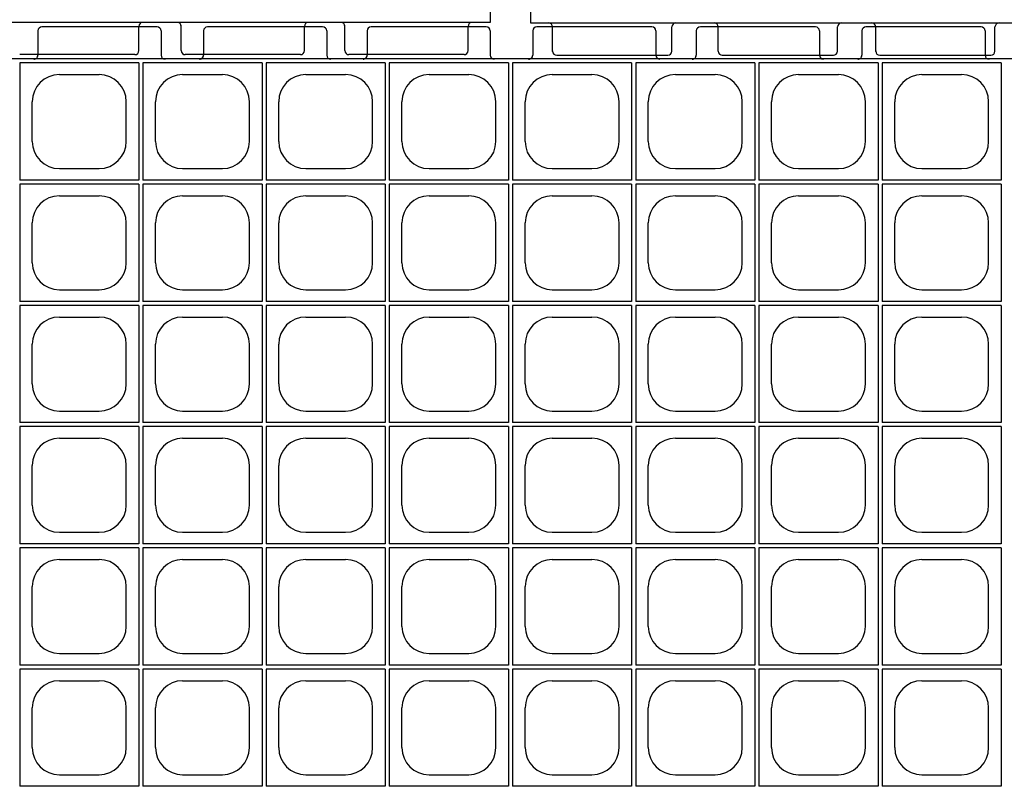
# Model space of a CAD drawing. Extents: x 0 to 36, y 0 to 22.
# Drawn here: x 9 to 10.2, y 7.2 to 8.1 of the extents above; entities that cross this region are included whole.
import ezdxf

# ---------------------------------------------------------------- set-up
doc = ezdxf.new("R2010")
doc.units = 0
doc.header["$LTSCALE"] = 0.5
doc.header["$MEASUREMENT"] = 0
doc.linetypes.add('SOLID', pattern=[0])
doc.layers.get('0').update_dxf_attribs({"linetype": 'CONTINUOUS'})
for name, color, linetype in [('GEOBLOCK', 7, 'SOLID'), ('TABS', 7, 'SOLID'), ('TEXT', 7, 'CONTINUOUS')]:
    doc.layers.add(name, color=color, linetype=linetype)

# ---------------------------------------------------------------- blocks, each defined once
blk = doc.blocks.new('SECTPLAN')
for p, q in [((3.06, 4.8), (2.47, 4.8)), ((2.47, 4.8), (2.47, 4.22)), ((3.06, 4.8), (3.06, 4.22)), ((3.67, 4.8), (3.08, 4.8)), ((3.08, 4.8), (3.08, 4.22)), ((3.67, 4.8), (3.67, 4.22)), ((3.69, 4.8), (3.69, 4.22)), ((4.28, 4.8), (3.69, 4.8)), ((4.28, 4.8), (4.28, 4.22)), ((4.89, 4.8), (4.3, 4.8)), ((4.3, 4.8), (4.3, 4.22)), ((4.89, 4.8), (4.89, 4.22)), ((4.91, 4.8), (4.91, 4.22)), ((5.5, 4.8), (4.91, 4.8)), ((5.5, 4.8), (5.5, 4.22)), ((6.11, 4.8), (5.52, 4.8)), ((5.52, 4.8), (5.52, 4.22)), ((6.11, 4.8), (6.11, 4.22)), ((6.72, 4.8), (6.13, 4.8)), ((6.13, 4.8), (6.13, 4.22)), ((6.72, 4.8), (6.72, 4.22)), ((6.74, 4.8), (6.74, 4.22)), ((7.33, 4.8), (6.74, 4.8)), ((7.33, 4.8), (7.33, 4.22)), ((2.6666, 4.7425), (2.8634, 4.7425)), ((3.2766, 4.7425), (3.4734, 4.7425)), ((3.8866, 4.7425), (4.0834, 4.7425)), ((4.4966, 4.7425), (4.6934, 4.7425)), ((5.1066, 4.7425), (5.3034, 4.7425)), ((5.7166, 4.7425), (5.9134, 4.7425)), ((6.3266, 4.7425), (6.5234, 4.7425)), ((6.9366, 4.7425), (7.1334, 4.7425)), ((2.5325, 4.4116), (2.5325, 4.6084)), ((2.9975, 4.4116), (2.9975, 4.6084)), ((3.1425, 4.4116), (3.1425, 4.6084)), ((3.6075, 4.4116), (3.6075, 4.6084)), ((3.7525, 4.4116), (3.7525, 4.6084)), ((4.2175, 4.4116), (4.2175, 4.6084)), ((4.3625, 4.4116), (4.3625, 4.6084)), ((4.8275, 4.4116), (4.8275, 4.6084)), ((4.9725, 4.4116), (4.9725, 4.6084)), ((5.4375, 4.4116), (5.4375, 4.6084)), ((5.5825, 4.4116), (5.5825, 4.6084)), ((6.0475, 4.4116), (6.0475, 4.6084)), ((6.1925, 4.4116), (6.1925, 4.6084)), ((6.6575, 4.4116), (6.6575, 4.6084)), ((6.8025, 4.4116), (6.8025, 4.6084)), ((7.2675, 4.4116), (7.2675, 4.6084)), ((2.6666, 4.2775), (2.8634, 4.2775)), ((3.2766, 4.2775), (3.4734, 4.2775)), ((3.8866, 4.2775), (4.0834, 4.2775)), ((4.4966, 4.2775), (4.6934, 4.2775)), ((5.1066, 4.2775), (5.3034, 4.2775)), ((5.7166, 4.2775), (5.9134, 4.2775)), ((6.3266, 4.2775), (6.5234, 4.2775)), ((6.9366, 4.2775), (7.1334, 4.2775)), ((3.06, 4.22), (2.47, 4.22)), ((2.47, 4.2), (2.47, 3.62)), ((3.06, 4.2), (2.47, 4.2)), ((3.06, 4.2), (3.06, 3.62)), ((3.67, 4.22), (3.08, 4.22)), ((3.67, 4.2), (3.08, 4.2)), ((3.08, 4.2), (3.08, 3.62)), ((3.67, 4.2), (3.67, 3.62)), ((4.28, 4.22), (3.69, 4.22)), ((3.69, 4.2), (3.69, 3.62)), ((4.28, 4.2), (3.69, 4.2)), ((4.28, 4.2), (4.28, 3.62)), ((4.89, 4.22), (4.3, 4.22)), ((4.3, 4.2), (4.3, 3.62)), ((4.89, 4.2), (4.3, 4.2)), ((4.89, 4.2), (4.89, 3.62)), ((5.5, 4.22), (4.91, 4.22)), ((4.91, 4.2), (4.91, 3.62)), ((5.5, 4.2), (4.91, 4.2)), ((5.5, 4.2), (5.5, 3.62)), ((6.11, 4.22), (5.52, 4.22)), ((5.52, 4.2), (5.52, 3.62)), ((6.11, 4.2), (5.52, 4.2)), ((6.11, 4.2), (6.11, 3.62)), ((6.72, 4.22), (6.13, 4.22)), ((6.13, 4.2), (6.13, 3.62)), ((6.72, 4.2), (6.13, 4.2)), ((6.72, 4.2), (6.72, 3.62)), ((7.33, 4.22), (6.74, 4.22)), ((6.74, 4.2), (6.74, 3.62)), ((7.33, 4.2), (6.74, 4.2)), ((7.33, 4.2), (7.33, 3.62)), ((2.6666, 4.1425), (2.8634, 4.1425)), ((3.2766, 4.1425), (3.4734, 4.1425)), ((3.8866, 4.1425), (4.0834, 4.1425)), ((4.4966, 4.1425), (4.6934, 4.1425)), ((5.1066, 4.1425), (5.3034, 4.1425)), ((5.7166, 4.1425), (5.9134, 4.1425)), ((6.3266, 4.1425), (6.5234, 4.1425)), ((6.9366, 4.1425), (7.1334, 4.1425)), ((2.5325, 3.8116), (2.5325, 4.0084)), ((2.9975, 3.8116), (2.9975, 4.0084)), ((3.1425, 3.8116), (3.1425, 4.0084)), ((3.6075, 3.8116), (3.6075, 4.0084)), ((3.7525, 3.8116), (3.7525, 4.0084)), ((4.2175, 3.8116), (4.2175, 4.0084)), ((4.3625, 3.8116), (4.3625, 4.0084)), ((4.8275, 3.8116), (4.8275, 4.0084)), ((4.9725, 3.8116), (4.9725, 4.0084)), ((5.4375, 3.8116), (5.4375, 4.0084)), ((5.5825, 3.8116), (5.5825, 4.0084)), ((6.0475, 3.8116), (6.0475, 4.0084)), ((6.1925, 3.8116), (6.1925, 4.0084)), ((6.6575, 3.8116), (6.6575, 4.0084)), ((6.8025, 3.8116), (6.8025, 4.0084)), ((7.2675, 3.8116), (7.2675, 4.0084)), ((2.6666, 3.6775), (2.8634, 3.6775)), ((3.2766, 3.6775), (3.4734, 3.6775)), ((3.8866, 3.6775), (4.0834, 3.6775)), ((4.4966, 3.6775), (4.6934, 3.6775)), ((5.1066, 3.6775), (5.3034, 3.6775)), ((5.7166, 3.6775), (5.9134, 3.6775)), ((6.3266, 3.6775), (6.5234, 3.6775)), ((6.9366, 3.6775), (7.1334, 3.6775)), ((3.06, 3.62), (2.47, 3.62)), ((3.67, 3.62), (3.08, 3.62)), ((4.28, 3.62), (3.69, 3.62)), ((4.89, 3.62), (4.3, 3.62)), ((5.5, 3.62), (4.91, 3.62)), ((6.11, 3.62), (5.52, 3.62)), ((6.72, 3.62), (6.13, 3.62)), ((7.33, 3.62), (6.74, 3.62)), ((2.47, 3.6), (2.47, 3.02)), ((3.06, 3.6), (2.47, 3.6)), ((3.06, 3.6), (3.06, 3.02)), ((3.67, 3.6), (3.08, 3.6)), ((3.08, 3.6), (3.08, 3.02)), ((3.67, 3.6), (3.67, 3.02)), ((3.69, 3.6), (3.69, 3.02)), ((4.28, 3.6), (3.69, 3.6)), ((4.28, 3.6), (4.28, 3.02)), ((4.3, 3.6), (4.3, 3.02)), ((4.89, 3.6), (4.3, 3.6)), ((4.89, 3.6), (4.89, 3.02)), ((4.91, 3.6), (4.91, 3.02)), ((5.5, 3.6), (4.91, 3.6)), ((5.5, 3.6), (5.5, 3.02)), ((6.11, 3.6), (5.52, 3.6)), ((5.52, 3.6), (5.52, 3.02)), ((6.11, 3.6), (6.11, 3.02)), ((6.13, 3.6), (6.13, 3.02)), ((6.72, 3.6), (6.13, 3.6)), ((6.72, 3.6), (6.72, 3.02)), ((6.74, 3.6), (6.74, 3.02)), ((7.33, 3.6), (6.74, 3.6)), ((7.33, 3.6), (7.33, 3.02)), ((2.6666, 3.5425), (2.8634, 3.5425)), ((3.2766, 3.5425), (3.4734, 3.5425)), ((3.8866, 3.5425), (4.0834, 3.5425)), ((4.4966, 3.5425), (4.6934, 3.5425)), ((5.1066, 3.5425), (5.3034, 3.5425)), ((5.7166, 3.5425), (5.9134, 3.5425)), ((6.3266, 3.5425), (6.5234, 3.5425)), ((6.9366, 3.5425), (7.1334, 3.5425)), ((2.5325, 3.2116), (2.5325, 3.4084)), ((2.9975, 3.2116), (2.9975, 3.4084)), ((3.1425, 3.2116), (3.1425, 3.4084)), ((3.6075, 3.2116), (3.6075, 3.4084)), ((3.7525, 3.2116), (3.7525, 3.4084)), ((4.2175, 3.2116), (4.2175, 3.4084)), ((4.3625, 3.2116), (4.3625, 3.4084)), ((4.8275, 3.2116), (4.8275, 3.4084)), ((4.9725, 3.2116), (4.9725, 3.4084)), ((5.4375, 3.2116), (5.4375, 3.4084)), ((5.5825, 3.2116), (5.5825, 3.4084)), ((6.0475, 3.2116), (6.0475, 3.4084)), ((6.1925, 3.2116), (6.1925, 3.4084)), ((6.6575, 3.2116), (6.6575, 3.4084)), ((6.8025, 3.2116), (6.8025, 3.4084)), ((7.2675, 3.2116), (7.2675, 3.4084)), ((2.6666, 3.0775), (2.8634, 3.0775)), ((3.2766, 3.0775), (3.4734, 3.0775)), ((3.8866, 3.0775), (4.0834, 3.0775)), ((4.4966, 3.0775), (4.6934, 3.0775)), ((5.1066, 3.0775), (5.3034, 3.0775)), ((5.7166, 3.0775), (5.9134, 3.0775)), ((6.3266, 3.0775), (6.5234, 3.0775)), ((6.9366, 3.0775), (7.1334, 3.0775)), ((3.06, 3.02), (2.47, 3.02)), ((3.06, 3), (2.47, 3)), ((2.47, 3), (2.47, 2.42)), ((3.06, 3), (3.06, 2.42)), ((3.67, 3.02), (3.08, 3.02)), ((3.67, 3), (3.08, 3)), ((3.08, 3), (3.08, 2.42)), ((3.67, 3), (3.67, 2.42)), ((4.28, 3.02), (3.69, 3.02)), ((3.69, 3), (3.69, 2.42)), ((4.28, 3), (3.69, 3)), ((4.28, 3), (4.28, 2.42)), ((4.89, 3.02), (4.3, 3.02)), ((4.89, 3), (4.3, 3)), ((4.3, 3), (4.3, 2.42)), ((4.89, 3), (4.89, 2.42)), ((5.5, 3.02), (4.91, 3.02)), ((4.91, 3), (4.91, 2.42)), ((5.5, 3), (4.91, 3)), ((5.5, 3), (5.5, 2.42)), ((6.11, 3.02), (5.52, 3.02)), ((6.11, 3), (5.52, 3)), ((5.52, 3), (5.52, 2.42)), ((6.11, 3), (6.11, 2.42)), ((6.72, 3.02), (6.13, 3.02)), ((6.72, 3), (6.13, 3)), ((6.13, 3), (6.13, 2.42)), ((6.72, 3), (6.72, 2.42)), ((7.33, 3.02), (6.74, 3.02)), ((6.74, 3), (6.74, 2.42)), ((7.33, 3), (6.74, 3)), ((7.33, 3), (7.33, 2.42)), ((2.6666, 2.9425), (2.8634, 2.9425)), ((3.2766, 2.9425), (3.4734, 2.9425)), ((3.8866, 2.9425), (4.0834, 2.9425)), ((4.4966, 2.9425), (4.6934, 2.9425)), ((5.1066, 2.9425), (5.3034, 2.9425)), ((5.7166, 2.9425), (5.9134, 2.9425)), ((6.3266, 2.9425), (6.5234, 2.9425)), ((6.9366, 2.9425), (7.1334, 2.9425)), ((2.5325, 2.6116), (2.5325, 2.8084)), ((2.9975, 2.6116), (2.9975, 2.8084)), ((3.1425, 2.6116), (3.1425, 2.8084)), ((3.6075, 2.6116), (3.6075, 2.8084)), ((3.7525, 2.6116), (3.7525, 2.8084)), ((4.2175, 2.6116), (4.2175, 2.8084)), ((4.3625, 2.6116), (4.3625, 2.8084)), ((4.8275, 2.6116), (4.8275, 2.8084)), ((4.9725, 2.6116), (4.9725, 2.8084)), ((5.4375, 2.6116), (5.4375, 2.8084)), ((5.5825, 2.6116), (5.5825, 2.8084)), ((6.0475, 2.6116), (6.0475, 2.8084)), ((6.1925, 2.6116), (6.1925, 2.8084)), ((6.6575, 2.6116), (6.6575, 2.8084)), ((6.8025, 2.6116), (6.8025, 2.8084)), ((7.2675, 2.6116), (7.2675, 2.8084)), ((2.6666, 2.4775), (2.8634, 2.4775)), ((3.2766, 2.4775), (3.4734, 2.4775)), ((3.8866, 2.4775), (4.0834, 2.4775)), ((4.4966, 2.4775), (4.6934, 2.4775)), ((5.1066, 2.4775), (5.3034, 2.4775)), ((5.7166, 2.4775), (5.9134, 2.4775)), ((6.3266, 2.4775), (6.5234, 2.4775)), ((6.9366, 2.4775), (7.1334, 2.4775)), ((3.06, 2.42), (2.47, 2.42)), ((2.47, 2.4), (2.47, 1.82)), ((3.06, 2.4), (2.47, 2.4)), ((3.06, 2.4), (3.06, 1.82)), ((3.67, 2.42), (3.08, 2.42)), ((3.67, 2.4), (3.08, 2.4)), ((3.08, 2.4), (3.08, 1.82)), ((3.67, 2.4), (3.67, 1.82)), ((4.28, 2.42), (3.69, 2.42)), ((3.69, 2.4), (3.69, 1.82)), ((4.28, 2.4), (3.69, 2.4)), ((4.28, 2.4), (4.28, 1.82)), ((4.89, 2.42), (4.3, 2.42)), ((4.3, 2.4), (4.3, 1.82)), ((4.89, 2.4), (4.3, 2.4)), ((4.89, 2.4), (4.89, 1.82)), ((5.5, 2.42), (4.91, 2.42)), ((4.91, 2.4), (4.91, 1.82)), ((5.5, 2.4), (4.91, 2.4)), ((5.5, 2.4), (5.5, 1.82)), ((6.11, 2.42), (5.52, 2.42)), ((5.52, 2.4), (5.52, 1.82)), ((6.11, 2.4), (5.52, 2.4)), ((6.11, 2.4), (6.11, 1.82)), ((6.72, 2.42), (6.13, 2.42)), ((6.13, 2.4), (6.13, 1.82)), ((6.72, 2.4), (6.13, 2.4)), ((6.72, 2.4), (6.72, 1.82)), ((7.33, 2.42), (6.74, 2.42)), ((6.74, 2.4), (6.74, 1.82)), ((7.33, 2.4), (6.74, 2.4)), ((7.33, 2.4), (7.33, 1.82)), ((2.6666, 2.3425), (2.8634, 2.3425)), ((3.2766, 2.3425), (3.4734, 2.3425)), ((3.8866, 2.3425), (4.0834, 2.3425)), ((4.4966, 2.3425), (4.6934, 2.3425)), ((5.1066, 2.3425), (5.3034, 2.3425)), ((5.7166, 2.3425), (5.9134, 2.3425)), ((6.3266, 2.3425), (6.5234, 2.3425)), ((6.9366, 2.3425), (7.1334, 2.3425)), ((2.5325, 2.0116), (2.5325, 2.2084)), ((2.9975, 2.0116), (2.9975, 2.2084)), ((3.1425, 2.0116), (3.1425, 2.2084)), ((3.6075, 2.0116), (3.6075, 2.2084)), ((3.7525, 2.0116), (3.7525, 2.2084)), ((4.2175, 2.0116), (4.2175, 2.2084)), ((4.3625, 2.0116), (4.3625, 2.2084)), ((4.8275, 2.0116), (4.8275, 2.2084)), ((4.9725, 2.0116), (4.9725, 2.2084)), ((5.4375, 2.0116), (5.4375, 2.2084)), ((5.5825, 2.0116), (5.5825, 2.2084)), ((6.0475, 2.0116), (6.0475, 2.2084)), ((6.1925, 2.0116), (6.1925, 2.2084)), ((6.6575, 2.0116), (6.6575, 2.2084)), ((6.8025, 2.0116), (6.8025, 2.2084)), ((7.2675, 2.0116), (7.2675, 2.2084)), ((2.6666, 1.8775), (2.8634, 1.8775)), ((3.2766, 1.8775), (3.4734, 1.8775)), ((3.8866, 1.8775), (4.0834, 1.8775)), ((4.4966, 1.8775), (4.6934, 1.8775)), ((5.1066, 1.8775), (5.3034, 1.8775)), ((5.7166, 1.8775), (5.9134, 1.8775)), ((6.3266, 1.8775), (6.5234, 1.8775)), ((6.9366, 1.8775), (7.1334, 1.8775)), ((3.06, 1.82), (2.47, 1.82)), ((3.67, 1.82), (3.08, 1.82)), ((4.28, 1.82), (3.69, 1.82)), ((4.89, 1.82), (4.3, 1.82)), ((5.5, 1.82), (4.91, 1.82)), ((6.11, 1.82), (5.52, 1.82)), ((6.72, 1.82), (6.13, 1.82)), ((7.33, 1.82), (6.74, 1.82)), ((3.06, 1.8), (2.47, 1.8)), ((2.47, 1.8), (2.47, 1.22)), ((3.06, 1.8), (3.06, 1.22)), ((3.67, 1.8), (3.08, 1.8)), ((3.08, 1.8), (3.08, 1.22)), ((3.67, 1.8), (3.67, 1.22)), ((3.69, 1.8), (3.69, 1.22)), ((4.28, 1.8), (3.69, 1.8)), ((4.28, 1.8), (4.28, 1.22)), ((4.89, 1.8), (4.3, 1.8)), ((4.3, 1.8), (4.3, 1.22)), ((4.89, 1.8), (4.89, 1.22)), ((4.91, 1.8), (4.91, 1.22)), ((5.5, 1.8), (4.91, 1.8)), ((5.5, 1.8), (5.5, 1.22)), ((6.11, 1.8), (5.52, 1.8)), ((5.52, 1.8), (5.52, 1.22)), ((6.11, 1.8), (6.11, 1.22)), ((6.72, 1.8), (6.13, 1.8)), ((6.13, 1.8), (6.13, 1.22)), ((6.72, 1.8), (6.72, 1.22)), ((6.74, 1.8), (6.74, 1.22)), ((7.33, 1.8), (6.74, 1.8)), ((7.33, 1.8), (7.33, 1.22)), ((2.6666, 1.7425), (2.8634, 1.7425)), ((3.2766, 1.7425), (3.4734, 1.7425)), ((3.8866, 1.7425), (4.0834, 1.7425)), ((4.4966, 1.7425), (4.6934, 1.7425)), ((5.1066, 1.7425), (5.3034, 1.7425)), ((5.7166, 1.7425), (5.9134, 1.7425)), ((6.3266, 1.7425), (6.5234, 1.7425)), ((6.9366, 1.7425), (7.1334, 1.7425)), ((2.5325, 1.4116), (2.5325, 1.6084)), ((2.9975, 1.4116), (2.9975, 1.6084)), ((3.1425, 1.4116), (3.1425, 1.6084)), ((3.6075, 1.4116), (3.6075, 1.6084)), ((3.7525, 1.4116), (3.7525, 1.6084)), ((4.2175, 1.4116), (4.2175, 1.6084)), ((4.3625, 1.4116), (4.3625, 1.6084)), ((4.8275, 1.4116), (4.8275, 1.6084)), ((4.9725, 1.4116), (4.9725, 1.6084)), ((5.4375, 1.4116), (5.4375, 1.6084)), ((5.5825, 1.4116), (5.5825, 1.6084)), ((6.0475, 1.4116), (6.0475, 1.6084)), ((6.1925, 1.4116), (6.1925, 1.6084)), ((6.6575, 1.4116), (6.6575, 1.6084)), ((6.8025, 1.4116), (6.8025, 1.6084)), ((7.2675, 1.4116), (7.2675, 1.6084)), ((2.6666, 1.2775), (2.8634, 1.2775)), ((3.2766, 1.2775), (3.4734, 1.2775)), ((3.8866, 1.2775), (4.0834, 1.2775)), ((4.4966, 1.2775), (4.6934, 1.2775)), ((5.1066, 1.2775), (5.3034, 1.2775)), ((5.7166, 1.2775), (5.9134, 1.2775)), ((6.3266, 1.2775), (6.5234, 1.2775)), ((6.9366, 1.2775), (7.1334, 1.2775)), ((3.06, 1.22), (2.47, 1.22)), ((3.67, 1.22), (3.08, 1.22)), ((4.28, 1.22), (3.69, 1.22)), ((4.89, 1.22), (4.3, 1.22)), ((5.5, 1.22), (4.91, 1.22)), ((6.11, 1.22), (5.52, 1.22)), ((6.72, 1.22), (6.13, 1.22)), ((7.33, 1.22), (6.74, 1.22))]:
    blk.add_line(p, q)
for centre, start, end in [((2.6666, 4.6084), 90, 180), ((2.8634, 4.6084), 360, 90), ((3.2766, 4.6084), 90, 180), ((3.4734, 4.6084), 360, 90), ((3.8866, 4.6084), 90, 180), ((4.0834, 4.6084), 360, 90), ((4.4966, 4.6084), 90, 180), ((4.6934, 4.6084), 360, 90), ((5.1066, 4.6084), 90, 180), ((5.3034, 4.6084), 360, 90), ((5.7166, 4.6084), 90, 180), ((5.9134, 4.6084), 360, 90), ((6.3266, 4.6084), 90, 180), ((6.5234, 4.6084), 360, 90), ((6.9366, 4.6084), 90, 180), ((7.1334, 4.6084), 360, 90), ((2.6666, 4.4116), 180, 270), ((2.8634, 4.4116), 270, 360), ((3.2766, 4.4116), 180, 270), ((3.4734, 4.4116), 270, 360), ((3.8866, 4.4116), 180, 270), ((4.0834, 4.4116), 270, 360), ((4.4966, 4.4116), 180, 270), ((4.6934, 4.4116), 270, 360), ((5.1066, 4.4116), 180, 270), ((5.3034, 4.4116), 270, 360), ((5.7166, 4.4116), 180, 270), ((5.9134, 4.4116), 270, 360), ((6.3266, 4.4116), 180, 270), ((6.5234, 4.4116), 270, 360), ((6.9366, 4.4116), 180, 270), ((7.1334, 4.4116), 270, 360), ((2.6666, 4.0084), 90, 180), ((2.8634, 4.0084), 360, 90), ((3.2766, 4.0084), 90, 180), ((3.4734, 4.0084), 360, 90), ((3.8866, 4.0084), 90, 180), ((4.0834, 4.0084), 360, 90), ((4.4966, 4.0084), 90, 180), ((4.6934, 4.0084), 360, 90), ((5.1066, 4.0084), 90, 180), ((5.3034, 4.0084), 360, 90), ((5.7166, 4.0084), 90, 180), ((5.9134, 4.0084), 360, 90), ((6.3266, 4.0084), 90, 180), ((6.5234, 4.0084), 360, 90), ((6.9366, 4.0084), 90, 180), ((7.1334, 4.0084), 360, 90), ((2.6666, 3.8116), 180, 270), ((2.8634, 3.8116), 270, 360), ((3.2766, 3.8116), 180, 270), ((3.4734, 3.8116), 270, 360), ((3.8866, 3.8116), 180, 270), ((4.0834, 3.8116), 270, 360), ((4.4966, 3.8116), 180, 270), ((4.6934, 3.8116), 270, 360), ((5.1066, 3.8116), 180, 270), ((5.3034, 3.8116), 270, 360), ((5.7166, 3.8116), 180, 270), ((5.9134, 3.8116), 270, 360), ((6.3266, 3.8116), 180, 270), ((6.5234, 3.8116), 270, 360), ((6.9366, 3.8116), 180, 270), ((7.1334, 3.8116), 270, 360), ((2.6666, 3.4084), 90, 180), ((2.8634, 3.4084), 360, 90), ((3.2766, 3.4084), 90, 180), ((3.4734, 3.4084), 360, 90), ((3.8866, 3.4084), 90, 180), ((4.0834, 3.4084), 360, 90), ((4.4966, 3.4084), 90, 180), ((4.6934, 3.4084), 360, 90), ((5.1066, 3.4084), 90, 180), ((5.3034, 3.4084), 360, 90), ((5.7166, 3.4084), 90, 180), ((5.9134, 3.4084), 360, 90), ((6.3266, 3.4084), 90, 180), ((6.5234, 3.4084), 360, 90), ((6.9366, 3.4084), 90, 180), ((7.1334, 3.4084), 360, 90), ((2.6666, 3.2116), 180, 270), ((2.8634, 3.2116), 270, 360), ((3.2766, 3.2116), 180, 270), ((3.4734, 3.2116), 270, 360), ((3.8866, 3.2116), 180, 270), ((4.0834, 3.2116), 270, 360), ((4.4966, 3.2116), 180, 270), ((4.6934, 3.2116), 270, 360), ((5.1066, 3.2116), 180, 270), ((5.3034, 3.2116), 270, 360), ((5.7166, 3.2116), 180, 270), ((5.9134, 3.2116), 270, 360), ((6.3266, 3.2116), 180, 270), ((6.5234, 3.2116), 270, 360), ((6.9366, 3.2116), 180, 270), ((7.1334, 3.2116), 270, 360), ((2.6666, 2.8084), 90, 180), ((2.8634, 2.8084), 360, 90), ((3.2766, 2.8084), 90, 180), ((3.4734, 2.8084), 360, 90), ((3.8866, 2.8084), 90, 180), ((4.0834, 2.8084), 360, 90), ((4.4966, 2.8084), 90, 180), ((4.6934, 2.8084), 360, 90), ((5.1066, 2.8084), 90, 180), ((5.3034, 2.8084), 360, 90), ((5.7166, 2.8084), 90, 180), ((5.9134, 2.8084), 360, 90), ((6.3266, 2.8084), 90, 180), ((6.5234, 2.8084), 360, 90), ((6.9366, 2.8084), 90, 180), ((7.1334, 2.8084), 360, 90), ((2.6666, 2.6116), 180, 270), ((2.8634, 2.6116), 270, 360), ((3.2766, 2.6116), 180, 270), ((3.4734, 2.6116), 270, 360), ((3.8866, 2.6116), 180, 270), ((4.0834, 2.6116), 270, 360), ((4.4966, 2.6116), 180, 270), ((4.6934, 2.6116), 270, 360), ((5.1066, 2.6116), 180, 270), ((5.3034, 2.6116), 270, 360), ((5.7166, 2.6116), 180, 270), ((5.9134, 2.6116), 270, 360), ((6.3266, 2.6116), 180, 270), ((6.5234, 2.6116), 270, 360), ((6.9366, 2.6116), 180, 270), ((7.1334, 2.6116), 270, 360), ((2.6666, 2.2084), 90, 180), ((2.8634, 2.2084), 360, 90), ((3.2766, 2.2084), 90, 180), ((3.4734, 2.2084), 360, 90), ((3.8866, 2.2084), 90, 180), ((4.0834, 2.2084), 360, 90), ((4.4966, 2.2084), 90, 180), ((4.6934, 2.2084), 360, 90), ((5.1066, 2.2084), 90, 180), ((5.3034, 2.2084), 360, 90), ((5.7166, 2.2084), 90, 180), ((5.9134, 2.2084), 360, 90), ((6.3266, 2.2084), 90, 180), ((6.5234, 2.2084), 360, 90), ((6.9366, 2.2084), 90, 180), ((7.1334, 2.2084), 360, 90), ((2.6666, 2.0116), 180, 270), ((2.8634, 2.0116), 270, 360), ((3.2766, 2.0116), 180, 270), ((3.4734, 2.0116), 270, 360), ((3.8866, 2.0116), 180, 270), ((4.0834, 2.0116), 270, 360), ((4.4966, 2.0116), 180, 270), ((4.6934, 2.0116), 270, 360), ((5.1066, 2.0116), 180, 270), ((5.3034, 2.0116), 270, 360), ((5.7166, 2.0116), 180, 270), ((5.9134, 2.0116), 270, 360), ((6.3266, 2.0116), 180, 270), ((6.5234, 2.0116), 270, 360), ((6.9366, 2.0116), 180, 270), ((7.1334, 2.0116), 270, 360), ((2.6666, 1.6084), 90, 180), ((2.8634, 1.6084), 360, 90), ((3.2766, 1.6084), 90, 180), ((3.4734, 1.6084), 360, 90), ((3.8866, 1.6084), 90, 180), ((4.0834, 1.6084), 360, 90), ((4.4966, 1.6084), 90, 180), ((4.6934, 1.6084), 360, 90), ((5.1066, 1.6084), 90, 180), ((5.3034, 1.6084), 360, 90), ((5.7166, 1.6084), 90, 180), ((5.9134, 1.6084), 360, 90), ((6.3266, 1.6084), 90, 180), ((6.5234, 1.6084), 360, 90), ((6.9366, 1.6084), 90, 180), ((7.1334, 1.6084), 360, 90), ((2.6666, 1.4116), 180, 270), ((2.8634, 1.4116), 270, 360), ((3.2766, 1.4116), 180, 270), ((3.4734, 1.4116), 270, 360), ((3.8866, 1.4116), 180, 270), ((4.0834, 1.4116), 270, 360), ((4.4966, 1.4116), 180, 270), ((4.6934, 1.4116), 270, 360), ((5.1066, 1.4116), 180, 270), ((5.3034, 1.4116), 270, 360), ((5.7166, 1.4116), 180, 270), ((5.9134, 1.4116), 270, 360), ((6.3266, 1.4116), 180, 270), ((6.5234, 1.4116), 270, 360), ((6.9366, 1.4116), 180, 270), ((7.1334, 1.4116), 270, 360)]:
    blk.add_arc(centre, 0.1341, start, end)
at = {"layer": 'GEOBLOCK'}
for p, q in [((9.8, 4.82), (0, 4.82)), ((0, 4.82), (0, 0)), ((9.8, 4.82), (9.8, 0)), ((9.8, 0), (0, 0))]:
    blk.add_line(p, q, dxfattribs=at)
at = {"layer": 'TABS', "color": 5}
for p, q in [((3.15, 4.9788), (2.58, 4.9788)), ((4.78, 4.9788), (4.21, 4.9788)), ((6.41, 4.9788), (5.84, 4.9788)), ((2.56, 4.9588), (2.56, 4.8388)), ((3.17, 4.9588), (3.17, 4.8388)), ((4.19, 4.9588), (4.19, 4.8388)), ((4.8, 4.9588), (4.8, 4.8388)), ((5.82, 4.9588), (5.82, 4.8388)), ((6.43, 4.9588), (6.43, 4.8388)), ((-0.16, 4.69), (-0.16, 4.14)), ((-0.14, 4.71), (-0.02, 4.71)), ((-0.14, 4.12), (-0.02, 4.12)), ((-0.16, 3.09), (-0.16, 2.54)), ((-0.14, 3.11), (-0.02, 3.11)), ((-0.14, 2.52), (-0.02, 2.52)), ((8.27, -0.1388), (8.27, -0.0188)), ((8.88, -0.1388), (8.88, -0.0188)), ((8.86, -0.1588), (8.29, -0.1588))]:
    blk.add_line(p, q, dxfattribs=at)
at = {"layer": 'TABS', "color": 6}
for p, q in [((3.97, 4.9788), (3.4, 4.9788)), ((5.6, 4.9788), (5.03, 4.9788)), ((7.23, 4.9788), (6.66, 4.9788)), ((3.38, 4.9588), (3.38, 4.8388)), ((3.99, 4.9588), (3.99, 4.8388)), ((5.01, 4.9588), (5.01, 4.8388)), ((5.62, 4.9588), (5.62, 4.8388)), ((6.64, 4.9588), (6.64, 4.8388)), ((7.25, 4.9588), (7.25, 4.8388)), ((-0.16, 3.87), (-0.16, 3.32)), ((-0.14, 3.89), (-0.02, 3.89)), ((-0.14, 3.3), (-0.02, 3.3)), ((8.06, -0.1388), (8.06, -0.0188)), ((9.08, -0.1388), (9.08, -0.0188)), ((9.69, -0.1388), (9.69, -0.0188)), ((8.04, -0.1588), (7.47, -0.1588)), ((9.67, -0.1588), (9.1, -0.1588))]:
    blk.add_line(p, q, dxfattribs=at)
at = {"layer": 'TABS', "color": 5}
for centre, radius, start, end in [((2.58, 4.9588), 0.02, 90, 180), ((3.15, 4.9588), 0.02, 0.0001, 90), ((4.21, 4.9588), 0.02, 90, 180), ((4.78, 4.9588), 0.02, 0.0001, 90), ((5.84, 4.9588), 0.02, 90, 180), ((6.41, 4.9588), 0.02, 0.0001, 90), ((2.54, 4.8388), 0.02, 270, 0.0001), ((2.54, 4.8388), 0.02, 270, 0), ((3.19, 4.8388), 0.02, 180, 270), ((4.17, 4.8388), 0.02, 270, 0.0001), ((4.17, 4.8388), 0.02, 270, 0), ((4.82, 4.8388), 0.02, 180, 270), ((5.8, 4.8388), 0.02, 270, 0.0001), ((5.8, 4.8388), 0.02, 270, 0), ((6.45, 4.8388), 0.02, 180, 270), ((-0.02, 4.73), 0.02, 270, 0), ((-0.14, 4.69), 0.02, 90.0001, 180), ((-0.14, 4.14), 0.02, 180, 270), ((-0.0211, 4.0989), 0.0211, 2.9168, 87.0836), ((-0.02, 3.13), 0.02, 270, 0), ((-0.14, 3.09), 0.02, 90.0001, 180), ((-0.14, 2.54), 0.02, 180, 270), ((-0.0211, 2.4989), 0.0211, 2.9168, 87.0836), ((8.25, -0.0188), 0.02, 0, 90), ((8.25, -0.0188), 0.02, 359.9999, 90), ((8.9, -0.0188), 0.02, 90, 180), ((8.29, -0.1388), 0.02, 180, 270), ((8.86, -0.1388), 0.02, 270, 359.9999)]:
    blk.add_arc(centre, radius, start, end, dxfattribs=at)
at = {"layer": 'TABS', "color": 6}
for centre, radius, start, end in [((3.4, 4.9588), 0.02, 90, 180), ((3.97, 4.9588), 0.02, 0.0001, 90), ((5.03, 4.9588), 0.02, 90, 180), ((5.6, 4.9588), 0.02, 0.0001, 90), ((6.66, 4.9588), 0.02, 90, 180), ((7.23, 4.9588), 0.02, 0.0001, 90), ((3.36, 4.8388), 0.02, 270, 0), ((3.36, 4.8388), 0.02, 270, 0.0001), ((4.01, 4.8388), 0.02, 180, 270), ((4.99, 4.8388), 0.02, 270, 0), ((4.99, 4.8388), 0.02, 270, 0.0001), ((5.64, 4.8388), 0.02, 180, 270), ((6.62, 4.8388), 0.02, 270, 0), ((6.62, 4.8388), 0.02, 270, 0.0001), ((7.27, 4.8388), 0.02, 180, 270), ((-0.02, 3.91), 0.02, 270, 0), ((-0.14, 3.87), 0.02, 90.0001, 180), ((-0.14, 3.32), 0.02, 180, 270), ((-0.0211, 3.2789), 0.0211, 2.9168, 87.0836), ((8.08, -0.0188), 0.02, 90, 180), ((9.06, -0.0188), 0.02, 359.9999, 90), ((9.06, -0.0188), 0.02, 0, 90), ((9.71, -0.0188), 0.02, 90, 180), ((8.04, -0.1388), 0.02, 270, 359.9999), ((9.1, -0.1388), 0.02, 180, 270), ((9.67, -0.1388), 0.02, 270, 359.9999)]:
    blk.add_arc(centre, radius, start, end, dxfattribs=at)
at = {"layer": 'TABS', "color": 5, "linetype": 'ByBlock'}
for p in [(-0.14, 4.71), (-0.14, 3.11)]:
    blk.add_point(p, dxfattribs=at)

msp = doc.modelspace()

# ---------------------------------------------------------------- block references
at = {"layer": 'TEXT', "xscale": 0.25, "yscale": 0.25, "zscale": 0.25, "rotation": 90}
msp.add_blockref('SECTPLAN', (10.82618, 8.11989), dxfattribs=at)
at = {"layer": 'TEXT', "xscale": 0.25, "yscale": 0.25, "zscale": 0.25}
for p in [(7.12149, 8.12027), (8.37149, 6.87027)]:
    msp.add_blockref('SECTPLAN', p, dxfattribs=at)

doc.saveas('drawing.dxf')
